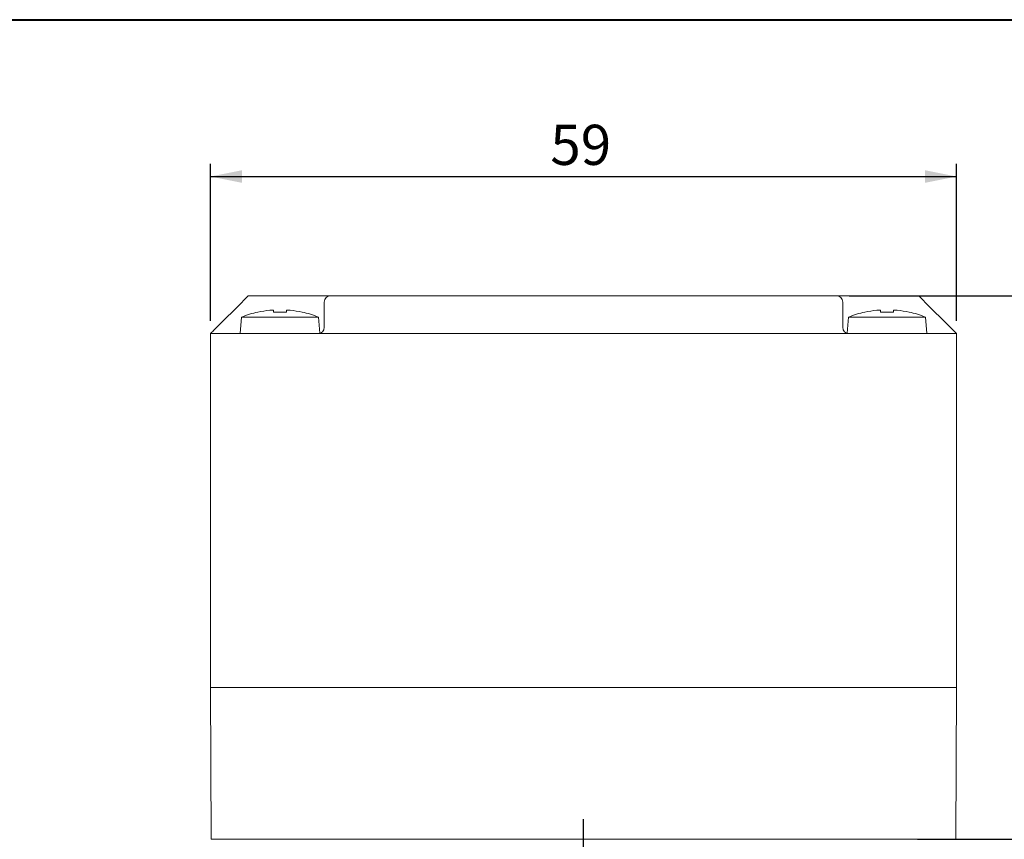
# Model space of a CAD drawing. Units: millimetres. Extents: x 10 to 287, y 10 to 200.
# Drawn here: x 160 to 237, y 135 to 200 of the extents above; entities that cross this region are included whole.
import ezdxf

# ---------------------------------------------------------------- set-up
doc = ezdxf.new("R2010")
doc.units = ezdxf.units.MM
doc.layers.add('標駐', color=7, linetype='Continuous')
doc.styles.add('SLDTEXTSTYLE0', font='ARIAL.TTF', dxfattribs={"width": 0.948})
doc.dimstyles.new('SLDDIMSTYLE0', dxfattribs={"dimtxt": 3.081982, "dimasz": 2.5, "dimexe": 0, "dimexo": 0.0625, "dimgap": 0.770496, "dimtad": 1, "dimdec": 4, "dimrnd": 1e-09, "dimzin": 12, "dimdsep": 46, "dimtxsty": 'SLDTEXTSTYLE0', "dimsah": 1, "dimcen": 0.09, "dimadec": 0, "dimazin": 0, "dimtfac": 1, "dimtdec": 4, "dimtofl": 0, "dimtmove": 0, "dimatfit": 3, "dimfxl": 0, "dimtolj": 1, "dimtzin": 12, "dimarcsym": 0})

# ---------------------------------------------------------------- blocks, each defined once
blk = doc.blocks.new('*D18')
at = {"layer": '標駐'}
for p, q in [((174.64, 176.169), (174.64, 188.595)), ((233.64, 176.169), (233.64, 188.595)), ((174.64, 187.595), (233.64, 187.595))]:
    blk.add_line(p, q, dxfattribs=at)
for points in [[(174.64, 187.595), (177.14, 187.095), (177.14, 188.095)], [(233.64, 187.595), (231.14, 188.095), (231.14, 187.095)]]:
    blk.add_solid(points, dxfattribs=at)
at = {"layer": '標駐', "insert": (201.518, 191.688), "char_height": 3.175, "attachment_point": 1, "style": 'SLDTEXTSTYLE0'}
blk.add_mtext('59', dxfattribs=at)
blk = doc.blocks.new('*D19')
at = {"layer": '標駐'}
for p, q in [((225.14, 178.169), (245.065, 178.169)), ((244.065, 135.169), (244.065, 178.169)), ((230.54, 135.169), (245.065, 135.169))]:
    blk.add_line(p, q, dxfattribs=at)
for points in [[(244.065, 178.169), (243.565, 175.669), (244.565, 175.669)], [(244.065, 135.169), (244.565, 137.669), (243.565, 137.669)]]:
    blk.add_solid(points, dxfattribs=at)
at = {"layer": '標駐', "insert": (239.973, 154.319), "char_height": 3.175, "attachment_point": 1, "rotation": 90, "style": 'SLDTEXTSTYLE0'}
blk.add_mtext('43', dxfattribs=at)
blk = doc.blocks.new('SW_CENTERMARKSYMBOL_1')
at = {"layer": '標駐', "color": 0}
for p, q in [((0, 8), (0, 32)), ((0, 0), (0, 4)), ((-8, 0), (-32, 0)), ((0, 0), (-4, 0)), ((0, 0), (0, -4)), ((0, 0), (4, 0)), ((8, 0), (32, 0)), ((0, -8), (0, -32))]:
    blk.add_line(p, q, dxfattribs=at)

msp = doc.modelspace()

# ---------------------------------------------------------------- linework, layer by layer
at = {"color": 7, "linetype": 'Continuous', "lineweight": 40}
msp.add_line((10, 200), (287, 200), dxfattribs=at)
at = {"color": 7, "linetype": 'Continuous', "lineweight": 15}
for p, q in [((177.13973, 177.6694), (175.13973, 175.6694)), ((177.63973, 178.1694), (180.13973, 178.1694)), ((180.13973, 178.1694), (184.13973, 178.1694)), ((183.63973, 175.6694), (183.63973, 177.6694)), ((184.13973, 178.1694), (224.13973, 178.1694)), ((224.13973, 178.1694), (228.13973, 178.1694)), ((224.63973, 177.6694), (224.63973, 175.6694)), ((228.13973, 178.1694), (230.63973, 178.1694)), ((233.13973, 175.6694), (231.13973, 177.6694)), ((179.33669, 177.01222), (179.62473, 177.01222)), ((179.62473, 177.01222), (179.62473, 176.85935)), ((180.65473, 176.85935), (180.65473, 177.01222)), ((180.65473, 177.01222), (180.94277, 177.01222)), ((227.33669, 177.01222), (227.62473, 177.01222)), ((227.62473, 177.01222), (227.62473, 176.85935)), ((228.65473, 176.85935), (228.65473, 177.01222)), ((228.65473, 177.01222), (228.94277, 177.01222)), ((177.10259, 176.4694), (176.98973, 175.1794)), ((177.10259, 176.4694), (183.17687, 176.4694)), ((183.28862, 175.19208), (183.17687, 176.4694)), ((225.10259, 176.4694), (224.99084, 175.19208)), ((225.10259, 176.4694), (231.17687, 176.4694)), ((231.28973, 175.1794), (231.17687, 176.4694)), ((174.63973, 147.1694), (174.63973, 175.1694)), ((174.63973, 175.1694), (176.63973, 175.1694)), ((176.63973, 175.1694), (183.13973, 175.1694)), ((176.98973, 175.1794), (176.98973, 175.1694)), ((176.98973, 175.1794), (183.23923, 175.1794)), ((225.13973, 175.1694), (183.13973, 175.1694)), ((225.04023, 175.1794), (231.28973, 175.1794)), ((225.13973, 175.1694), (231.63973, 175.1694)), ((231.28973, 175.1694), (231.28973, 175.1794)), ((231.63973, 175.1694), (233.63973, 175.1694)), ((233.63973, 175.1694), (233.63973, 147.1694)), ((174.69209, 135.1694), (174.63973, 147.1694)), ((176.38973, 147.1694), (174.63973, 147.1694)), ((231.88973, 147.1694), (176.38973, 147.1694)), ((231.63973, 147.1694), (176.63973, 147.1694)), ((233.63973, 147.1694), (231.88973, 147.1694)), ((233.58737, 135.1694), (233.63973, 147.1694)), ((176.38973, 135.1694), (174.69209, 135.1694)), ((178.73973, 135.1694), (176.38973, 135.1694)), ((229.53973, 135.1694), (178.73973, 135.1694)), ((231.88973, 135.1694), (229.53973, 135.1694)), ((233.58737, 135.1694), (231.88973, 135.1694))]:
    msp.add_line(p, q, dxfattribs=at)
at = {"color": 7, "linetype": 'Continuous', "lineweight": 15, "flags": 128}
for points in [[(177.13973, 177.6694), (177.23728, 177.76695), (177.33107, 177.86075), (177.41752, 177.94719), (177.49328, 178.02296), (177.55547, 178.08514), (177.60167, 178.13134), (177.63012, 178.1598), (177.63973, 178.1694)], [(230.63973, 178.1694), (230.64733, 178.16181), (230.66989, 178.13925), (230.70672, 178.10241), (230.75671, 178.05243), (230.81834, 177.9908), (230.88973, 177.91941), (230.96872, 177.84041), (231.05291, 177.75623), (231.13973, 177.6694)], [(178.39446, 176.85935), (178.39112, 176.86605), (178.38873, 176.87084), (178.3873, 176.87372), (178.38682, 176.87467)], [(181.89264, 176.87467), (181.89216, 176.87372), (181.89073, 176.87084), (181.88834, 176.86605), (181.885, 176.85935)], [(226.39446, 176.85935), (226.39112, 176.86605), (226.38873, 176.87084), (226.3873, 176.87372), (226.38682, 176.87467)], [(229.89264, 176.87467), (229.89216, 176.87372), (229.89073, 176.87084), (229.88834, 176.86605), (229.885, 176.85935)], [(174.63973, 175.1694), (174.64733, 175.177), (174.66989, 175.19956), (174.70672, 175.23639), (174.75671, 175.28638), (174.81834, 175.34801), (174.88973, 175.4194), (174.96872, 175.49839), (175.05291, 175.58258), (175.13973, 175.6694)], [(233.13973, 175.6694), (233.23728, 175.57186), (233.33107, 175.47806), (233.41752, 175.39162), (233.49328, 175.31585), (233.55547, 175.25367), (233.60167, 175.20746), (233.63012, 175.17901), (233.63973, 175.1694)]]:
    msp.add_lwpolyline(points, dxfattribs=at)
at = {"color": 7, "linetype": 'Continuous', "lineweight": 15}
for centre, radius, start, end in [((184.13973, 177.6694), 0.5, 90, 180), ((224.13973, 177.6694), 0.5, 0, 90), ((180.13973, 169.08256), 7.98685, 102.6781705, 112.3502614), ((180.13973, 169.08256), 7.97023, 95.7826383, 102.6487721), ((180.13973, 168.21078), 8.66389, 86.5922085, 93.4077915), ((180.13973, 169.08256), 7.97023, 77.3512279, 84.2173617), ((180.13973, 169.08256), 7.98685, 67.6497386, 77.3218295), ((228.13973, 169.08256), 7.98685, 102.6781705, 112.3502614), ((228.13973, 169.08256), 7.97023, 95.7826383, 102.6487721), ((228.13973, 168.21078), 8.66389, 86.5922085, 93.4077915), ((228.13973, 169.08256), 7.97023, 77.3512279, 84.2173617), ((228.13973, 169.08256), 7.98685, 67.6497386, 77.3218295), ((183.13973, 175.6694), 0.5, 270, 0), ((225.13973, 175.6694), 0.5, 180, 270)]:
    msp.add_arc(centre, radius, start, end, dxfattribs=at)

# ---------------------------------------------------------------- block references
at = {"layer": '標駐'}
msp.add_blockref('SW_CENTERMARKSYMBOL_1', (204.13973, 104.7694), dxfattribs=at)

# ---------------------------------------------------------------- dimensions: what is measured, and where the dimension line sits
dim = msp.add_linear_dim(base=(233.63973, 187.59505), p1=(174.63973, 175.1694), p2=(233.63973, 175.1694), dimstyle='SLDDIMSTYLE0', dxfattribs=at)
dim.commit()
dim.dimension.update_dxf_attribs({"geometry": '*D18', "text_midpoint": (203.86792, 187.59505), "dimtype": 160})
dim = msp.add_linear_dim(base=(244.06537, 178.1694), p1=(229.53973, 135.1694), p2=(224.13973, 178.1694), angle=90, dimstyle='SLDDIMSTYLE0', dxfattribs=at)
dim.commit()
dim.dimension.update_dxf_attribs({"geometry": '*D19', "text_midpoint": (244.06537, 156.6694), "dimtype": 160})

doc.saveas('drawing.dxf')
